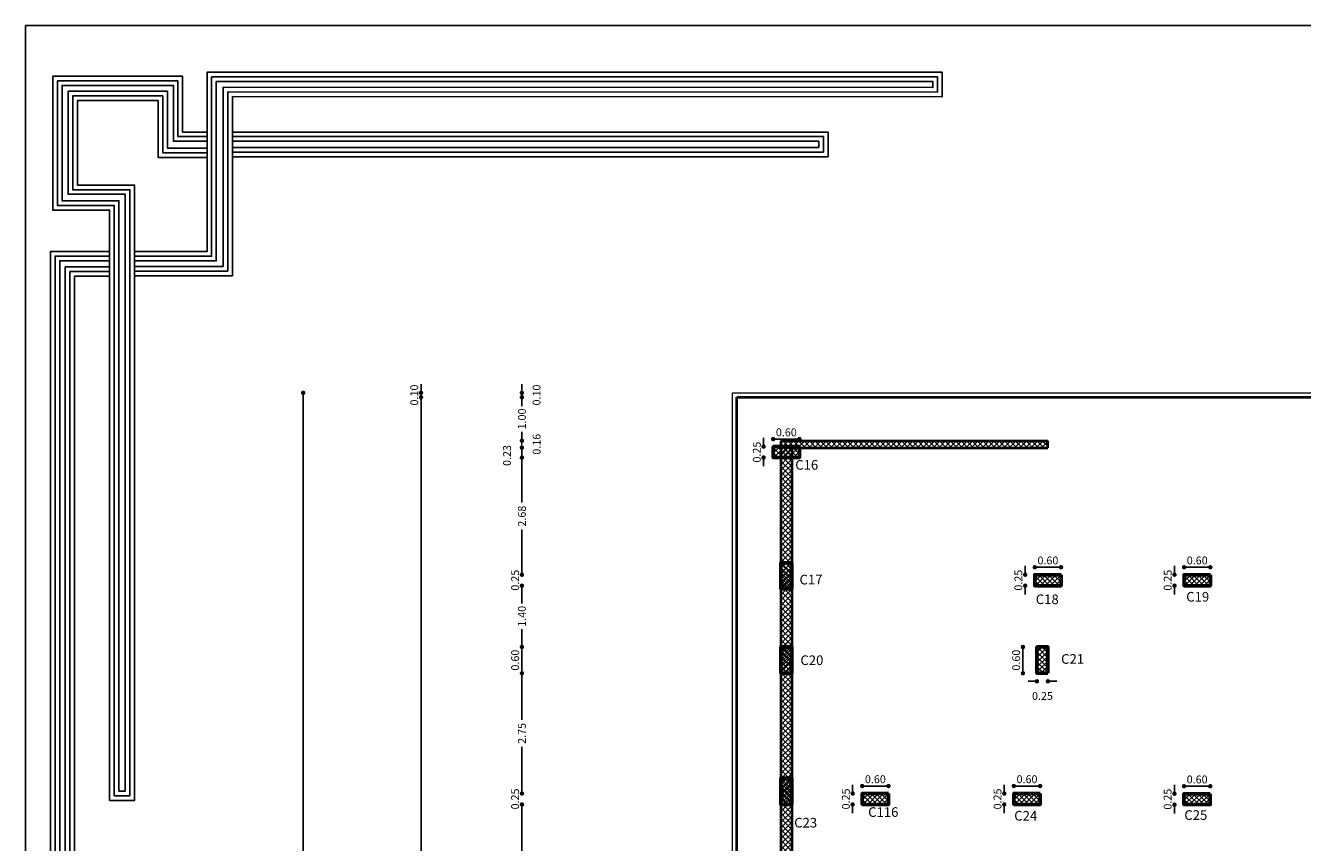
# Model space of a CAD drawing. Units: millimetres. Extents: x 2230 to 2452, y 0 to 4199.
# Drawn here: x 2287 to 2316, y 4022 to 4040 of the extents above; entities that cross this region are included whole.
import ezdxf

# ---------------------------------------------------------------- set-up
doc = ezdxf.new("R2010")
doc.units = ezdxf.units.MM
for name, color, linetype in [('.', 230, 'Continuous'), ('all col', 14, 'Continuous'), ('BEAMS', 92, 'Continuous')]:
    doc.layers.add(name, color=color, linetype=linetype)
for name, color, linetype, lineweight in [('dimo', 7, 'Continuous', 20), ('externail', 1, 'Continuous', 30), ('hatch colume', 8, 'Continuous', 5), ('mat', 70, 'Continuous', 40)]:
    doc.layers.add(name, color=color, linetype=linetype, lineweight=lineweight)
doc.styles.add('ROMAND', font='romanc.shx')
doc.styles.add('ROMANT', font='ROMAND.SHX')
doc.dimstyles.new('Plan Dim.', dxfattribs={"dimtxt": 0.18, "dimasz": 0.1, "dimexe": 0.02, "dimexo": 0.02, "dimgap": 0.03, "dimtad": 0, "dimrnd": 0.01, "dimzin": 0, "dimdsep": 46, "dimtxsty": 'ROMANT', "dimblk": 'DOT', "dimcen": 0.09, "dimse1": 1, "dimse2": 1, "dimclrd": 252, "dimclre": 6, "dimclrt": 73, "dimaunit": 1, "dimadec": 0, "dimazin": 0, "dimtfac": 1, "dimtofl": 0, "dimtmove": 2, "dimatfit": 3, "dimldrblk": 'OBLIQUE', "dimfxl": 1, "dimtolj": 1, "dimtzin": 0, "dimarcsym": 0})
pattern_1 = [(45, (1412.08851, 4217.59877), (-0.061871843, 0.061871843), []), (135, (1412.08851, 4217.59877), (-0.061871843, -0.061871843), [])]

# ---------------------------------------------------------------- blocks, each defined once
blk = doc.blocks.new('123')
for points in [[(60.015, 1111.845), (58.964, 1111.845), (58.964, 1114.25), (53.37, 1114.25), (53.37, 1108.485), (55.816, 1108.485), (55.816, 1106.75), (55.816, 1083.049), (56.891, 1083.049), (56.891, 1109.561), (54.428, 1109.561), (54.428, 1113.203), (57.908, 1113.203), (57.908, 1110.753), (60.015, 1110.753)], [(56.891, 1105.653), (61.107, 1105.653), (61.107, 1113.375), (91.698, 1113.363), (91.698, 1114.419), (60.015, 1114.419), (60.015, 1106.695), (56.891, 1106.695)], [(60.015, 1111.645), (58.764, 1111.645), (58.764, 1114.05), (53.57, 1114.05), (53.57, 1108.685), (56.016, 1108.685), (56.016, 1106.75), (56.016, 1083.249), (56.691, 1083.249), (56.691, 1109.361), (54.228, 1109.361), (54.228, 1113.403), (58.108, 1113.403), (58.108, 1110.953), (60.015, 1110.953)], [(60.015, 1111.445), (58.564, 1111.445), (58.564, 1113.85), (53.77, 1113.85), (53.77, 1108.885), (56.216, 1108.885), (56.216, 1106.75), (56.216, 1083.449), (56.491, 1083.449), (56.491, 1109.161), (54.028, 1109.161), (54.028, 1113.603), (58.308, 1113.603), (58.308, 1111.153), (60.015, 1111.153)], [(56.891, 1105.853), (60.907, 1105.853), (60.907, 1113.575), (91.498, 1113.563), (91.498, 1114.219), (60.215, 1114.219), (60.215, 1106.495), (56.891, 1106.495)], [(56.891, 1106.053), (60.707, 1106.053), (60.707, 1113.775), (91.298, 1113.763), (91.298, 1114.019), (60.415, 1114.019), (60.415, 1106.295), (56.891, 1106.295)], [(61.107, 1111.845), (86.779, 1111.845), (86.779, 1110.781), (61.107, 1110.781)], [(61.107, 1111.645), (86.579, 1111.645), (86.579, 1110.981), (61.107, 1110.981)], [(61.107, 1111.445), (86.379, 1111.445), (86.379, 1111.181), (61.107, 1111.181)], [(55.816, 1106.7), (53.269, 1106.7), (53.269, 1072.742), (54.308, 1072.742), (54.308, 1105.631), (55.816, 1105.632)], [(55.816, 1106.5), (53.469, 1106.5), (53.469, 1072.942), (54.108, 1072.942), (54.108, 1105.831), (55.816, 1105.832)], [(55.816, 1106.3), (53.669, 1106.3), (53.669, 1073.142), (53.908, 1073.142), (53.908, 1106.031), (55.816, 1106.032)]]:
    blk.add_lwpolyline(points)
blk = doc.blocks.new('_Dot')
at = {"color": 0, "linetype": 'ByBlock', "lineweight": -2}
blk.add_line((-0.5, 0), (-1, 0), dxfattribs=at)
at = {"color": 0, "linetype": 'ByBlock', "const_width": 0.5}
blk.add_lwpolyline([(-0.25, 0, 1), (0.25, 0, 1)], format="xyb", close=True, dxfattribs=at)
blk = doc.blocks.new('*D652')
at = {"layer": 'Defpoints', "color": 0, "transparency": 16777216}
for p in [(2293.637, 4031.912), (2303.446, 4031.912, 0), (2303.446, 3994.935, 0)]:
    blk.add_point(p, dxfattribs=at)
at = {"layer": 'dimo', "color": 252, "lineweight": -2, "transparency": 16777216}
for p, q in [((2293.637, 4031.812), (2293.637, 4013.818)), ((2293.637, 3995.035), (2293.637, 4013.029))]:
    blk.add_line(p, q, dxfattribs=at)
at = {"layer": 'dimo', "color": 252, "lineweight": -2, "transparency": 16777216, "xscale": 0.1, "yscale": 0.1, "zscale": 0.1}
for p, rotation in [((2293.637, 4031.912), 90), ((2293.637, 3994.935), 270)]:
    blk.add_blockref('_Dot', p, dxfattribs=dict(at, rotation=rotation))
at = {"layer": 'dimo', "color": 73, "transparency": 16777216, "insert": (2293.637, 4013.423), "char_height": 0.18, "attachment_point": 5, "rotation": 90, "style": 'ROMANT'}
blk.add_mtext('\\A1;36.98', dxfattribs=at)
blk = doc.blocks.new('_Oblique')
at = {"color": 0, "linetype": 'ByBlock', "lineweight": -2}
blk.add_line((-0.5, -0.5), (0.5, 0.5), dxfattribs=at)
blk = doc.blocks.new('*D333')
at = {"layer": 'Defpoints', "color": 0, "transparency": 16777216}
for p in [(2296.972, 4031.912, 0), (2296.33, 4031.812), (2296.972, 4031.812, 0)]:
    blk.add_point(p, dxfattribs=at)
at = {"layer": 'dimo', "color": 252, "lineweight": -2, "transparency": 16777216}
for p, q in [((2296.33, 4032.012), (2296.33, 4032.112)), ((2296.33, 4031.712), (2296.33, 4031.612))]:
    blk.add_line(p, q, dxfattribs=at)
at = {"layer": 'dimo', "color": 252, "lineweight": -2, "transparency": 16777216, "xscale": 0.1, "yscale": 0.1, "zscale": 0.1}
for p, rotation in [((2296.33, 4031.912), 270), ((2296.33, 4031.812), 90)]:
    blk.add_blockref('_Dot', p, dxfattribs=dict(at, rotation=rotation))
at = {"layer": 'dimo', "color": 73, "transparency": 16777216, "insert": (2296.175, 4031.862), "char_height": 0.18, "attachment_point": 5, "rotation": 90, "style": 'ROMANT'}
blk.add_mtext('\\A1;0.10', dxfattribs=at)
blk = doc.blocks.new('*D334')
at = {"layer": 'Defpoints', "color": 0, "transparency": 16777216}
for p in [(2296.931, 4031.812, 0), (2296.33, 3995.035), (2296.931, 3995.035, 0)]:
    blk.add_point(p, dxfattribs=at)
at = {"layer": 'dimo', "color": 252, "lineweight": -2, "transparency": 16777216}
for p, q in [((2296.33, 4031.712), (2296.33, 4013.818)), ((2296.33, 3995.135), (2296.33, 4013.029))]:
    blk.add_line(p, q, dxfattribs=at)
at = {"layer": 'dimo', "color": 252, "lineweight": -2, "transparency": 16777216, "xscale": 0.1, "yscale": 0.1, "zscale": 0.1}
for p, rotation in [((2296.33, 4031.812), 90), ((2296.33, 3995.035), 270)]:
    blk.add_blockref('_Dot', p, dxfattribs=dict(at, rotation=rotation))
at = {"layer": 'dimo', "color": 73, "transparency": 16777216, "insert": (2296.33, 4013.423), "char_height": 0.18, "attachment_point": 5, "rotation": 90, "style": 'ROMANT'}
blk.add_mtext('\\A1;36.78', dxfattribs=at)
blk = doc.blocks.new('*D336')
at = {"layer": 'Defpoints', "color": 0, "transparency": 16777216}
for p in [(2298.633, 4031.912, 0), (2298.633, 4031.812, 0), (2298.633, 4031.812)]:
    blk.add_point(p, dxfattribs=at)
at = {"layer": 'dimo', "color": 252, "lineweight": -2, "transparency": 16777216}
for p, q in [((2298.633, 4032.012), (2298.633, 4032.112)), ((2298.633, 4031.712), (2298.633, 4031.612))]:
    blk.add_line(p, q, dxfattribs=at)
at = {"layer": 'dimo', "color": 252, "lineweight": -2, "transparency": 16777216, "xscale": 0.1, "yscale": 0.1, "zscale": 0.1}
for p, rotation in [((2298.633, 4031.912), 270), ((2298.633, 4031.812), 90)]:
    blk.add_blockref('_Dot', p, dxfattribs=dict(at, rotation=rotation))
at = {"layer": 'dimo', "color": 73, "transparency": 16777216, "insert": (2298.968, 4031.862), "char_height": 0.18, "attachment_point": 5, "rotation": 90, "style": 'ROMANT'}
blk.add_mtext('\\A1;0.10', dxfattribs=at)
blk = doc.blocks.new('*D337')
at = {"layer": 'Defpoints', "color": 0, "transparency": 16777216}
for p in [(2298.633, 4031.812), (2298.634, 4030.817, 0), (2298.634, 4030.817)]:
    blk.add_point(p, dxfattribs=at)
at = {"layer": 'dimo', "color": 252, "lineweight": -2, "transparency": 16777216}
for p, q in [((2298.634, 4031.712), (2298.634, 4031.61)), ((2298.634, 4030.917), (2298.634, 4031.019))]:
    blk.add_line(p, q, dxfattribs=at)
at = {"layer": 'dimo', "color": 252, "lineweight": -2, "transparency": 16777216, "xscale": 0.1, "yscale": 0.1, "zscale": 0.1}
for p, rotation in [((2298.634, 4031.812), 90), ((2298.634, 4030.817), 270)]:
    blk.add_blockref('_Dot', p, dxfattribs=dict(at, rotation=rotation))
at = {"layer": 'dimo', "color": 73, "transparency": 16777216, "insert": (2298.634, 4031.315), "char_height": 0.18, "attachment_point": 5, "rotation": 90, "style": 'ROMANT'}
blk.add_mtext('\\A1;1.00', dxfattribs=at)
blk = doc.blocks.new('*D338')
at = {"layer": 'Defpoints', "color": 0, "transparency": 16777216}
for p in [(2298.634, 4030.817, 0), (2298.634, 4030.659, 0), (2298.634, 4030.659)]:
    blk.add_point(p, dxfattribs=at)
at = {"layer": 'dimo', "color": 252, "lineweight": -2, "transparency": 16777216}
for p, q in [((2298.634, 4030.917), (2298.634, 4031.017)), ((2298.634, 4030.559), (2298.634, 4030.459))]:
    blk.add_line(p, q, dxfattribs=at)
at = {"layer": 'dimo', "color": 252, "lineweight": -2, "transparency": 16777216, "xscale": 0.1, "yscale": 0.1, "zscale": 0.1}
for p, rotation in [((2298.634, 4030.817), 270), ((2298.634, 4030.659), 90)]:
    blk.add_blockref('_Dot', p, dxfattribs=dict(at, rotation=rotation))
at = {"layer": 'dimo', "color": 73, "transparency": 16777216, "insert": (2298.969, 4030.738), "char_height": 0.18, "attachment_point": 5, "rotation": 90, "style": 'ROMANT'}
blk.add_mtext('\\A1;0.16', dxfattribs=at)
blk = doc.blocks.new('*D339')
at = {"layer": 'Defpoints', "color": 0, "transparency": 16777216}
for p in [(2298.634, 4030.434), (2298.634, 4027.758), (2303.312, 4027.758, 0)]:
    blk.add_point(p, dxfattribs=at)
at = {"layer": 'dimo', "color": 252, "lineweight": -2, "transparency": 16777216}
for p, q in [((2298.634, 4030.334), (2298.634, 4029.405)), ((2298.634, 4027.858), (2298.634, 4028.788))]:
    blk.add_line(p, q, dxfattribs=at)
at = {"layer": 'dimo', "color": 252, "lineweight": -2, "transparency": 16777216, "xscale": 0.1, "yscale": 0.1, "zscale": 0.1}
for p, rotation in [((2298.634, 4030.434), 90), ((2298.634, 4027.758), 270)]:
    blk.add_blockref('_Dot', p, dxfattribs=dict(at, rotation=rotation))
at = {"layer": 'dimo', "color": 73, "transparency": 16777216, "insert": (2298.634, 4029.096), "char_height": 0.18, "attachment_point": 5, "rotation": 90, "style": 'ROMANT'}
blk.add_mtext('\\A1;2.68', dxfattribs=at)
blk = doc.blocks.new('*D340')
at = {"layer": 'Defpoints', "color": 0, "transparency": 16777216}
for p in [(2303.312, 4027.758, 0), (2298.634, 4027.508), (2303.312, 4027.508, 0)]:
    blk.add_point(p, dxfattribs=at)
at = {"layer": 'dimo', "color": 252, "lineweight": -2, "transparency": 16777216}
for p, q in [((2298.634, 4027.858), (2298.634, 4027.958)), ((2298.634, 4027.408), (2298.634, 4027.308))]:
    blk.add_line(p, q, dxfattribs=at)
at = {"layer": 'dimo', "color": 252, "lineweight": -2, "transparency": 16777216, "xscale": 0.1, "yscale": 0.1, "zscale": 0.1}
for p, rotation in [((2298.634, 4027.758), 270), ((2298.634, 4027.508), 90)]:
    blk.add_blockref('_Dot', p, dxfattribs=dict(at, rotation=rotation))
at = {"layer": 'dimo', "color": 73, "transparency": 16777216, "insert": (2298.479, 4027.633), "char_height": 0.18, "attachment_point": 5, "rotation": 90, "style": 'ROMANT'}
blk.add_mtext('\\A1;0.25', dxfattribs=at)
blk = doc.blocks.new('*D341')
at = {"layer": 'Defpoints', "color": 0, "transparency": 16777216}
for p in [(2303.312, 4027.508, 0), (2298.634, 4026.108), (2303.362, 4026.108, 0)]:
    blk.add_point(p, dxfattribs=at)
at = {"layer": 'dimo', "color": 252, "lineweight": -2, "transparency": 16777216}
for p, q in [((2298.634, 4027.408), (2298.634, 4027.104)), ((2298.634, 4026.208), (2298.634, 4026.512))]:
    blk.add_line(p, q, dxfattribs=at)
at = {"layer": 'dimo', "color": 252, "lineweight": -2, "transparency": 16777216, "xscale": 0.1, "yscale": 0.1, "zscale": 0.1}
for p, rotation in [((2298.634, 4027.508), 90), ((2298.634, 4026.108), 270)]:
    blk.add_blockref('_Dot', p, dxfattribs=dict(at, rotation=rotation))
at = {"layer": 'dimo', "color": 73, "transparency": 16777216, "insert": (2298.634, 4026.808), "char_height": 0.18, "attachment_point": 5, "rotation": 90, "style": 'ROMANT'}
blk.add_mtext('\\A1;1.40', dxfattribs=at)
blk = doc.blocks.new('*D342')
at = {"layer": 'Defpoints', "color": 0, "transparency": 16777216}
for p in [(2303.362, 4026.108, 0), (2298.634, 4025.508), (2303.362, 4025.508, 0)]:
    blk.add_point(p, dxfattribs=at)
at = {"layer": 'dimo', "color": 252, "lineweight": -2, "transparency": 16777216}
blk.add_line((2298.634, 4026.008), (2298.634, 4025.608), dxfattribs=at)
at = {"layer": 'dimo', "color": 252, "lineweight": -2, "transparency": 16777216, "xscale": 0.1, "yscale": 0.1, "zscale": 0.1}
for p, rotation in [((2298.634, 4026.108), 90), ((2298.634, 4025.508), 270)]:
    blk.add_blockref('_Dot', p, dxfattribs=dict(at, rotation=rotation))
at = {"layer": 'dimo', "color": 73, "transparency": 16777216, "insert": (2298.479, 4025.808), "char_height": 0.18, "attachment_point": 5, "rotation": 90, "style": 'ROMANT'}
blk.add_mtext('\\A1;0.60', dxfattribs=at)
blk = doc.blocks.new('*D343')
at = {"layer": 'Defpoints', "color": 0, "transparency": 16777216}
for p in [(2303.362, 4025.508, 0), (2298.634, 4022.762), (2303.434, 4022.762, 0)]:
    blk.add_point(p, dxfattribs=at)
at = {"layer": 'dimo', "color": 252, "lineweight": -2, "transparency": 16777216}
for p, q in [((2298.634, 4025.408), (2298.634, 4024.444)), ((2298.634, 4022.862), (2298.634, 4023.827))]:
    blk.add_line(p, q, dxfattribs=at)
at = {"layer": 'dimo', "color": 252, "lineweight": -2, "transparency": 16777216, "xscale": 0.1, "yscale": 0.1, "zscale": 0.1}
for p, rotation in [((2298.634, 4025.508), 90), ((2298.634, 4022.762), 270)]:
    blk.add_blockref('_Dot', p, dxfattribs=dict(at, rotation=rotation))
at = {"layer": 'dimo', "color": 73, "transparency": 16777216, "insert": (2298.634, 4024.135), "char_height": 0.18, "attachment_point": 5, "rotation": 90, "style": 'ROMANT'}
blk.add_mtext('\\A1;2.75', dxfattribs=at)
blk = doc.blocks.new('*D344')
at = {"layer": 'Defpoints', "color": 0, "transparency": 16777216}
for p in [(2298.634, 4022.512), (2299.37, 4022.762, 0), (2299.37, 4022.512, 0)]:
    blk.add_point(p, dxfattribs=at)
at = {"layer": 'dimo', "color": 252, "lineweight": -2, "transparency": 16777216}
for p, q in [((2298.634, 4022.862), (2298.634, 4022.962)), ((2298.634, 4022.412), (2298.634, 4022.312))]:
    blk.add_line(p, q, dxfattribs=at)
at = {"layer": 'dimo', "color": 252, "lineweight": -2, "transparency": 16777216, "xscale": 0.1, "yscale": 0.1, "zscale": 0.1}
for p, rotation in [((2298.634, 4022.762), 270), ((2298.634, 4022.512), 90)]:
    blk.add_blockref('_Dot', p, dxfattribs=dict(at, rotation=rotation))
at = {"layer": 'dimo', "color": 73, "transparency": 16777216, "insert": (2298.479, 4022.637), "char_height": 0.18, "attachment_point": 5, "rotation": 90, "style": 'ROMANT'}
blk.add_mtext('\\A1;0.25', dxfattribs=at)
blk = doc.blocks.new('*D345')
at = {"layer": 'Defpoints', "color": 0, "transparency": 16777216}
for p in [(2299.37, 4022.512, 0), (2298.634, 4018.533), (2299.37, 4018.533, 0)]:
    blk.add_point(p, dxfattribs=at)
at = {"layer": 'dimo', "color": 252, "lineweight": -2, "transparency": 16777216}
for p, q in [((2298.634, 4022.412), (2298.634, 4020.831)), ((2298.634, 4018.633), (2298.634, 4020.214))]:
    blk.add_line(p, q, dxfattribs=at)
at = {"layer": 'dimo', "color": 252, "lineweight": -2, "transparency": 16777216, "xscale": 0.1, "yscale": 0.1, "zscale": 0.1}
for p, rotation in [((2298.634, 4022.512), 90), ((2298.634, 4018.533), 270)]:
    blk.add_blockref('_Dot', p, dxfattribs=dict(at, rotation=rotation))
at = {"layer": 'dimo', "color": 73, "transparency": 16777216, "insert": (2298.634, 4020.523), "char_height": 0.18, "attachment_point": 5, "rotation": 90, "style": 'ROMANT'}
blk.add_mtext('\\A1;3.98', dxfattribs=at)
blk = doc.blocks.new('*D520')
at = {"layer": 'Defpoints', "color": 0, "transparency": 16777216}
for p in [(2313.537, 4022.507), (2313.756, 4022.757), (2313.756, 4022.507)]:
    blk.add_point(p, dxfattribs=at)
at = {"layer": 'dimo', "color": 252, "lineweight": -2, "transparency": 16777216}
for p, q in [((2313.537, 4022.857), (2313.537, 4022.957)), ((2313.537, 4022.407), (2313.537, 4022.307))]:
    blk.add_line(p, q, dxfattribs=at)
at = {"layer": 'dimo', "color": 252, "lineweight": -2, "transparency": 16777216, "xscale": 0.1, "yscale": 0.1, "zscale": 0.1}
for p, rotation in [((2313.537, 4022.757), 270), ((2313.537, 4022.507), 90)]:
    blk.add_blockref('_Dot', p, dxfattribs=dict(at, rotation=rotation))
at = {"layer": 'dimo', "color": 73, "transparency": 16777216, "insert": (2313.382, 4022.632), "char_height": 0.18, "attachment_point": 5, "rotation": 90, "style": 'ROMANT'}
blk.add_mtext('\\A1;0.25', dxfattribs=at)
blk = doc.blocks.new('*D521')
at = {"layer": 'Defpoints', "color": 0, "transparency": 16777216}
for p in [(2314.356, 4022.928), (2313.756, 4022.757), (2314.356, 4022.757)]:
    blk.add_point(p, dxfattribs=at)
at = {"layer": 'dimo', "color": 252, "lineweight": -2, "transparency": 16777216}
blk.add_line((2313.856, 4022.928), (2314.256, 4022.928), dxfattribs=at)
at = {"layer": 'dimo', "color": 252, "lineweight": -2, "transparency": 16777216, "xscale": 0.1, "yscale": 0.1, "zscale": 0.1, "rotation": 180}
blk.add_blockref('_Dot', (2313.756, 4022.928), dxfattribs=at)
at = {"layer": 'dimo', "color": 252, "lineweight": -2, "transparency": 16777216, "xscale": 0.1, "yscale": 0.1, "zscale": 0.1}
blk.add_blockref('_Dot', (2314.356, 4022.928), dxfattribs=at)
at = {"layer": 'dimo', "color": 73, "transparency": 16777216, "insert": (2314.056, 4023.083), "char_height": 0.18, "attachment_point": 5, "style": 'ROMANT'}
blk.add_mtext('\\A1;0.60', dxfattribs=at)
blk = doc.blocks.new('*D522')
at = {"layer": 'Defpoints', "color": 0, "transparency": 16777216}
for p in [(2309.652, 4022.512), (2309.871, 4022.762), (2309.871, 4022.512)]:
    blk.add_point(p, dxfattribs=at)
at = {"layer": 'dimo', "color": 252, "lineweight": -2, "transparency": 16777216}
for p, q in [((2309.652, 4022.862), (2309.652, 4022.962)), ((2309.652, 4022.412), (2309.652, 4022.312))]:
    blk.add_line(p, q, dxfattribs=at)
at = {"layer": 'dimo', "color": 252, "lineweight": -2, "transparency": 16777216, "xscale": 0.1, "yscale": 0.1, "zscale": 0.1}
for p, rotation in [((2309.652, 4022.762), 270), ((2309.652, 4022.512), 90)]:
    blk.add_blockref('_Dot', p, dxfattribs=dict(at, rotation=rotation))
at = {"layer": 'dimo', "color": 73, "transparency": 16777216, "insert": (2309.497, 4022.637), "char_height": 0.18, "attachment_point": 5, "rotation": 90, "style": 'ROMANT'}
blk.add_mtext('\\A1;0.25', dxfattribs=at)
blk = doc.blocks.new('*D523')
at = {"layer": 'Defpoints', "color": 0, "transparency": 16777216}
for p in [(2310.471, 4022.933), (2309.871, 4022.762), (2310.471, 4022.762)]:
    blk.add_point(p, dxfattribs=at)
at = {"layer": 'dimo', "color": 252, "lineweight": -2, "transparency": 16777216}
blk.add_line((2309.971, 4022.933), (2310.371, 4022.933), dxfattribs=at)
at = {"layer": 'dimo', "color": 252, "lineweight": -2, "transparency": 16777216, "xscale": 0.1, "yscale": 0.1, "zscale": 0.1, "rotation": 180}
blk.add_blockref('_Dot', (2309.871, 4022.933), dxfattribs=at)
at = {"layer": 'dimo', "color": 252, "lineweight": -2, "transparency": 16777216, "xscale": 0.1, "yscale": 0.1, "zscale": 0.1}
blk.add_blockref('_Dot', (2310.471, 4022.933), dxfattribs=at)
at = {"layer": 'dimo', "color": 73, "transparency": 16777216, "insert": (2310.171, 4023.088), "char_height": 0.18, "attachment_point": 5, "style": 'ROMANT'}
blk.add_mtext('\\A1;0.60', dxfattribs=at)
blk = doc.blocks.new('*D524')
at = {"layer": 'Defpoints', "color": 0, "transparency": 16777216}
for p in [(2306.188, 4022.512), (2306.407, 4022.762), (2306.407, 4022.512)]:
    blk.add_point(p, dxfattribs=at)
at = {"layer": 'dimo', "color": 252, "lineweight": -2, "transparency": 16777216}
for p, q in [((2306.188, 4022.862), (2306.188, 4022.962)), ((2306.188, 4022.412), (2306.188, 4022.312))]:
    blk.add_line(p, q, dxfattribs=at)
at = {"layer": 'dimo', "color": 252, "lineweight": -2, "transparency": 16777216, "xscale": 0.1, "yscale": 0.1, "zscale": 0.1}
for p, rotation in [((2306.188, 4022.762), 270), ((2306.188, 4022.512), 90)]:
    blk.add_blockref('_Dot', p, dxfattribs=dict(at, rotation=rotation))
at = {"layer": 'dimo', "color": 73, "transparency": 16777216, "insert": (2306.033, 4022.637), "char_height": 0.18, "attachment_point": 5, "rotation": 90, "style": 'ROMANT'}
blk.add_mtext('\\A1;0.25', dxfattribs=at)
blk = doc.blocks.new('*D525')
at = {"layer": 'Defpoints', "color": 0, "transparency": 16777216}
for p in [(2307.007, 4022.933), (2306.407, 4022.762), (2307.007, 4022.762)]:
    blk.add_point(p, dxfattribs=at)
at = {"layer": 'dimo', "color": 252, "lineweight": -2, "transparency": 16777216}
blk.add_line((2306.507, 4022.933), (2306.907, 4022.933), dxfattribs=at)
at = {"layer": 'dimo', "color": 252, "lineweight": -2, "transparency": 16777216, "xscale": 0.1, "yscale": 0.1, "zscale": 0.1, "rotation": 180}
blk.add_blockref('_Dot', (2306.407, 4022.933), dxfattribs=at)
at = {"layer": 'dimo', "color": 252, "lineweight": -2, "transparency": 16777216, "xscale": 0.1, "yscale": 0.1, "zscale": 0.1}
blk.add_blockref('_Dot', (2307.007, 4022.933), dxfattribs=at)
at = {"layer": 'dimo', "color": 73, "transparency": 16777216, "insert": (2306.707, 4023.088), "char_height": 0.18, "attachment_point": 5, "style": 'ROMANT'}
blk.add_mtext('\\A1;0.60', dxfattribs=at)
blk = doc.blocks.new('*D526')
at = {"layer": 'Defpoints', "color": 0, "transparency": 16777216}
for p in [(2310.348, 4027.758), (2310.129, 4027.508), (2310.348, 4027.508)]:
    blk.add_point(p, dxfattribs=at)
at = {"layer": 'dimo', "color": 252, "lineweight": -2, "transparency": 16777216}
for p, q in [((2310.129, 4027.858), (2310.129, 4027.958)), ((2310.129, 4027.408), (2310.129, 4027.308))]:
    blk.add_line(p, q, dxfattribs=at)
at = {"layer": 'dimo', "color": 252, "lineweight": -2, "transparency": 16777216, "xscale": 0.1, "yscale": 0.1, "zscale": 0.1}
for p, rotation in [((2310.129, 4027.758), 270), ((2310.129, 4027.508), 90)]:
    blk.add_blockref('_Dot', p, dxfattribs=dict(at, rotation=rotation))
at = {"layer": 'dimo', "color": 73, "transparency": 16777216, "insert": (2309.974, 4027.633), "char_height": 0.18, "attachment_point": 5, "rotation": 90, "style": 'ROMANT'}
blk.add_mtext('\\A1;0.25', dxfattribs=at)
blk = doc.blocks.new('*D527')
at = {"layer": 'Defpoints', "color": 0, "transparency": 16777216}
for p in [(2310.348, 4027.758), (2310.948, 4027.929), (2310.948, 4027.758)]:
    blk.add_point(p, dxfattribs=at)
at = {"layer": 'dimo', "color": 252, "lineweight": -2, "transparency": 16777216}
blk.add_line((2310.448, 4027.929), (2310.848, 4027.929), dxfattribs=at)
at = {"layer": 'dimo', "color": 252, "lineweight": -2, "transparency": 16777216, "xscale": 0.1, "yscale": 0.1, "zscale": 0.1, "rotation": 180}
blk.add_blockref('_Dot', (2310.348, 4027.929), dxfattribs=at)
at = {"layer": 'dimo', "color": 252, "lineweight": -2, "transparency": 16777216, "xscale": 0.1, "yscale": 0.1, "zscale": 0.1}
blk.add_blockref('_Dot', (2310.948, 4027.929), dxfattribs=at)
at = {"layer": 'dimo', "color": 73, "transparency": 16777216, "insert": (2310.648, 4028.084), "char_height": 0.18, "attachment_point": 5, "style": 'ROMANT'}
blk.add_mtext('\\A1;0.60', dxfattribs=at)
blk = doc.blocks.new('*D528')
at = {"layer": 'Defpoints', "color": 0, "transparency": 16777216}
for p in [(2313.758, 4027.758), (2313.539, 4027.508), (2313.758, 4027.508)]:
    blk.add_point(p, dxfattribs=at)
at = {"layer": 'dimo', "color": 252, "lineweight": -2, "transparency": 16777216}
for p, q in [((2313.539, 4027.858), (2313.539, 4027.958)), ((2313.539, 4027.408), (2313.539, 4027.308))]:
    blk.add_line(p, q, dxfattribs=at)
at = {"layer": 'dimo', "color": 252, "lineweight": -2, "transparency": 16777216, "xscale": 0.1, "yscale": 0.1, "zscale": 0.1}
for p, rotation in [((2313.539, 4027.758), 270), ((2313.539, 4027.508), 90)]:
    blk.add_blockref('_Dot', p, dxfattribs=dict(at, rotation=rotation))
at = {"layer": 'dimo', "color": 73, "transparency": 16777216, "insert": (2313.384, 4027.633), "char_height": 0.18, "attachment_point": 5, "rotation": 90, "style": 'ROMANT'}
blk.add_mtext('\\A1;0.25', dxfattribs=at)
blk = doc.blocks.new('*D529')
at = {"layer": 'Defpoints', "color": 0, "transparency": 16777216}
for p in [(2313.758, 4027.758), (2314.358, 4027.929), (2314.358, 4027.758)]:
    blk.add_point(p, dxfattribs=at)
at = {"layer": 'dimo', "color": 252, "lineweight": -2, "transparency": 16777216}
blk.add_line((2313.858, 4027.929), (2314.258, 4027.929), dxfattribs=at)
at = {"layer": 'dimo', "color": 252, "lineweight": -2, "transparency": 16777216, "xscale": 0.1, "yscale": 0.1, "zscale": 0.1, "rotation": 180}
blk.add_blockref('_Dot', (2313.758, 4027.929), dxfattribs=at)
at = {"layer": 'dimo', "color": 252, "lineweight": -2, "transparency": 16777216, "xscale": 0.1, "yscale": 0.1, "zscale": 0.1}
blk.add_blockref('_Dot', (2314.358, 4027.929), dxfattribs=at)
at = {"layer": 'dimo', "color": 73, "transparency": 16777216, "insert": (2314.058, 4028.084), "char_height": 0.18, "attachment_point": 5, "style": 'ROMANT'}
blk.add_mtext('\\A1;0.60', dxfattribs=at)
blk = doc.blocks.new('*D530')
at = {"layer": 'Defpoints', "color": 0, "transparency": 16777216}
for p in [(2304.373, 4030.684), (2304.154, 4030.434), (2304.373, 4030.434)]:
    blk.add_point(p, dxfattribs=at)
at = {"layer": 'dimo', "color": 252, "lineweight": -2, "transparency": 16777216}
for p, q in [((2304.154, 4030.784), (2304.154, 4030.884)), ((2304.154, 4030.334), (2304.154, 4030.234))]:
    blk.add_line(p, q, dxfattribs=at)
at = {"layer": 'dimo', "color": 252, "lineweight": -2, "transparency": 16777216, "xscale": 0.1, "yscale": 0.1, "zscale": 0.1}
for p, rotation in [((2304.154, 4030.684), 270), ((2304.154, 4030.434), 90)]:
    blk.add_blockref('_Dot', p, dxfattribs=dict(at, rotation=rotation))
at = {"layer": 'dimo', "color": 73, "transparency": 16777216, "insert": (2303.999, 4030.559), "char_height": 0.18, "attachment_point": 5, "rotation": 90, "style": 'ROMANT'}
blk.add_mtext('\\A1;0.25', dxfattribs=at)
blk = doc.blocks.new('*D531')
at = {"layer": 'Defpoints', "color": 0, "transparency": 16777216}
for p in [(2304.373, 4030.684), (2304.973, 4030.855), (2304.973, 4030.684)]:
    blk.add_point(p, dxfattribs=at)
at = {"layer": 'dimo', "color": 252, "lineweight": -2, "transparency": 16777216}
blk.add_line((2304.473, 4030.855), (2304.873, 4030.855), dxfattribs=at)
at = {"layer": 'dimo', "color": 252, "lineweight": -2, "transparency": 16777216, "xscale": 0.1, "yscale": 0.1, "zscale": 0.1, "rotation": 180}
blk.add_blockref('_Dot', (2304.373, 4030.855), dxfattribs=at)
at = {"layer": 'dimo', "color": 252, "lineweight": -2, "transparency": 16777216, "xscale": 0.1, "yscale": 0.1, "zscale": 0.1}
blk.add_blockref('_Dot', (2304.973, 4030.855), dxfattribs=at)
at = {"layer": 'dimo', "color": 73, "transparency": 16777216, "insert": (2304.673, 4031.01), "char_height": 0.18, "attachment_point": 5, "style": 'ROMANT'}
blk.add_mtext('\\A1;0.60', dxfattribs=at)
blk = doc.blocks.new('*D663')
at = {"layer": 'Defpoints', "color": 0, "transparency": 16777216}
for p in [(2310.398, 4026.108, 0), (2310.078, 4025.508), (2310.398, 4025.508, 0)]:
    blk.add_point(p, dxfattribs=at)
at = {"layer": 'dimo', "color": 252, "lineweight": -2, "transparency": 16777216}
blk.add_line((2310.078, 4026.008), (2310.078, 4025.608), dxfattribs=at)
at = {"layer": 'dimo', "color": 252, "lineweight": -2, "transparency": 16777216, "xscale": 0.1, "yscale": 0.1, "zscale": 0.1}
for p, rotation in [((2310.078, 4026.108), 90), ((2310.078, 4025.508), 270)]:
    blk.add_blockref('_Dot', p, dxfattribs=dict(at, rotation=rotation))
at = {"layer": 'dimo', "color": 73, "transparency": 16777216, "insert": (2309.923, 4025.808), "char_height": 0.18, "attachment_point": 5, "rotation": 90, "style": 'ROMANT'}
blk.add_mtext('\\A1;0.60', dxfattribs=at)
blk = doc.blocks.new('*D664')
at = {"layer": 'Defpoints', "color": 0, "transparency": 16777216}
for p in [(2310.398, 4025.508, 0), (2310.648, 4025.508, 0), (2310.648, 4025.324)]:
    blk.add_point(p, dxfattribs=at)
at = {"layer": 'dimo', "color": 252, "lineweight": -2, "transparency": 16777216}
for p, q in [((2310.298, 4025.324), (2310.198, 4025.324)), ((2310.748, 4025.324), (2310.848, 4025.324))]:
    blk.add_line(p, q, dxfattribs=at)
at = {"layer": 'dimo', "color": 252, "lineweight": -2, "transparency": 16777216, "xscale": 0.1, "yscale": 0.1, "zscale": 0.1}
blk.add_blockref('_Dot', (2310.398, 4025.324), dxfattribs=at)
at = {"layer": 'dimo', "color": 252, "lineweight": -2, "transparency": 16777216, "xscale": 0.1, "yscale": 0.1, "zscale": 0.1, "rotation": 180}
blk.add_blockref('_Dot', (2310.648, 4025.324), dxfattribs=at)
at = {"layer": 'dimo', "color": 73, "transparency": 16777216, "insert": (2310.523, 4024.989), "char_height": 0.18, "attachment_point": 5, "style": 'ROMANT'}
blk.add_mtext('\\A1;0.25', dxfattribs=at)

msp = doc.modelspace()

# ---------------------------------------------------------------- hatches: boundary and pattern name
at = {"layer": '.', "true_color": 0xffffff}
h = msp.add_hatch(dxfattribs=at)
h.set_pattern_fill('ANSI37', scale=0.025)
h.set_pattern_definition([(45, (5.21108, -91.84542), (-0.0561266008, 0.0561266008), []), (135, (5.21108, -91.84542), (-0.0561266008, -0.0561266008), [])])
h.paths.add_polyline_path([(2304.973, 4030.684), (2304.373, 4030.684), (2304.373, 4030.434), (2304.973, 4030.434)])
at = {"layer": '.'}
h = msp.add_hatch(dxfattribs=at)
h.set_pattern_fill('ANSI37', color=0, scale=0.025)
h.set_pattern_definition([(45, (5.385775, -89.87049), (-0.0561266008, 0.0561266008), []), (135, (5.385775, -89.87049), (-0.0561266008, -0.0561266008), [])])
h.paths.add_polyline_path([(2304.798, 4028.033), (2304.548, 4028.033), (2304.548, 4027.433), (2304.798, 4027.433)])
at = {"layer": '.', "true_color": 0xffffff}
h = msp.add_hatch(dxfattribs=at)
h.set_pattern_fill('ANSI37', scale=0.025)
h.set_pattern_definition([(45, (11.185775, -94.77143), (-0.0561266008, 0.0561266008), []), (135, (11.185775, -94.77143), (-0.0561266008, -0.0561266008), [])])
h.paths.add_polyline_path([(2310.948, 4027.758), (2310.348, 4027.758), (2310.348, 4027.508), (2310.948, 4027.508)])
h = msp.add_hatch(dxfattribs=at)
h.set_pattern_fill('ANSI37', scale=0.025)
h.set_pattern_definition([(45, (14.59579, -94.77142), (-0.0561266008, 0.0561266008), []), (135, (14.59579, -94.77142), (-0.0561266008, -0.0561266008), [])])
h.paths.add_polyline_path([(2314.358, 4027.758), (2313.758, 4027.758), (2313.758, 4027.508), (2314.358, 4027.508)])
at = {"layer": '.'}
h = msp.add_hatch(dxfattribs=at)
h.set_pattern_fill('ANSI37', color=0, scale=0.025)
h.set_pattern_definition([(45, (5.385775, -91.79543), (-0.0561266008, 0.0561266008), []), (135, (5.385775, -91.79543), (-0.0561266008, -0.0561266008), [])])
h.paths.add_polyline_path([(2304.798, 4026.108), (2304.548, 4026.108), (2304.548, 4025.508), (2304.798, 4025.508)])
h = msp.add_hatch(dxfattribs=at)
h.set_pattern_fill('ANSI37', color=0, scale=0.025)
h.set_pattern_definition([(45, (11.235775, -91.79543), (-0.0561266008, 0.0561266008), []), (135, (11.235775, -91.79543), (-0.0561266008, -0.0561266008), [])])
h.paths.add_polyline_path([(2310.648, 4026.108), (2310.398, 4026.108), (2310.398, 4025.508), (2310.648, 4025.508)])
h = msp.add_hatch(dxfattribs=at)
h.set_pattern_fill('ANSI37', color=0, scale=0.025)
h.set_pattern_definition([(45, (5.38607, -94.791345), (-0.0561266008, 0.0561266008), []), (135, (5.38607, -94.791345), (-0.0561266008, -0.0561266008), [])])
h.paths.add_polyline_path([(2304.798, 4023.112), (2304.548, 4023.112), (2304.548, 4022.512), (2304.798, 4022.512)])
at = {"layer": '.', "true_color": 0xffffff}
h = msp.add_hatch(dxfattribs=at)
h.set_pattern_fill('ANSI37', scale=0.025)
h.set_pattern_definition([(45, (7.24468, -99.76734), (-0.0561266008, 0.0561266008), []), (135, (7.24468, -99.76734), (-0.0561266008, -0.0561266008), [])])
h.paths.add_polyline_path([(2307.007, 4022.762), (2306.407, 4022.762), (2306.407, 4022.512), (2307.007, 4022.512)])
h = msp.add_hatch(dxfattribs=at)
h.set_pattern_fill('ANSI37', scale=0.025)
h.set_pattern_definition([(45, (10.70847, -99.767345), (-0.0561266008, 0.0561266008), []), (135, (10.70847, -99.767345), (-0.0561266008, -0.0561266008), [])])
h.paths.add_polyline_path([(2310.471, 4022.762), (2309.871, 4022.762), (2309.871, 4022.512), (2310.471, 4022.512)])
h = msp.add_hatch(dxfattribs=at)
h.set_pattern_fill('ANSI37', scale=0.025)
h.set_pattern_definition([(45, (14.59405, -99.77269), (-0.0561266008, 0.0561266008), []), (135, (14.59405, -99.77269), (-0.0561266008, -0.0561266008), [])])
h.paths.add_polyline_path([(2314.356, 4022.757), (2313.756, 4022.757), (2313.756, 4022.507), (2314.356, 4022.507)])
at = {"layer": 'hatch colume'}
h = msp.add_hatch(dxfattribs=at)
h.set_pattern_fill('ANSI37', color=256, scale=0.7, angle=720, style=0)
h.set_pattern_definition(pattern_1)
h.paths.add_polyline_path([(2304.798, 4030.814), (2304.548, 4030.814), (2304.548, 4030.816), (2304.548, 4030.816), (2304.548, 4028.735), (2304.798, 4028.735)])
h = msp.add_hatch(dxfattribs=at)
h.set_pattern_fill('ANSI37', color=256, scale=0.7, angle=720, style=0)
h.set_pattern_definition(pattern_1)
h.paths.add_polyline_path([(2310.646, 4030.818), (2309.737, 4030.818), (2309.737, 4030.811), (2309.734, 4030.818), (2308.797, 4030.818), (2308.797, 4030.811), (2308.794, 4030.818), (2307.854, 4030.817), (2307.854, 4030.811), (2307.852, 4030.817), (2306.901, 4030.817), (2306.901, 4030.811), (2306.898, 4030.817), (2305.969, 4030.816), (2305.969, 4030.811), (2305.967, 4030.816), (2305.027, 4030.816), (2305.027, 4030.811), (2305.025, 4030.816), (2304.798, 4030.816), (2304.798, 4030.659), (2310.646, 4030.659)])
h = msp.add_hatch(dxfattribs=at)
h.set_pattern_fill('ANSI37', color=256, scale=0.7, angle=720, style=0)
h.set_pattern_definition(pattern_1)
h.paths.add_polyline_path([(2304.798, 4028.735), (2304.548, 4028.735), (2304.548, 4025.985), (2304.798, 4025.985)])
h = msp.add_hatch(dxfattribs=at)
h.set_pattern_fill('ANSI37', color=256, scale=0.7, angle=720, style=0)
h.set_pattern_definition(pattern_1)
h.paths.add_polyline_path([(2304.798, 4025.985), (2304.548, 4025.985), (2304.798, 4026.235), (2304.548, 4026.235), (2304.548, 4022.981), (2304.798, 4022.981)])
h = msp.add_hatch(dxfattribs=at)
h.set_pattern_fill('ANSI37', color=256, scale=0.7, angle=720, style=0)
h.set_pattern_definition(pattern_1)
h.paths.add_polyline_path([(2304.798, 4022.981), (2304.548, 4022.981), (2304.59, 4022.981), (2304.548, 4022.981), (2304.548, 4001.585), (2304.798, 4001.585)])

# ---------------------------------------------------------------- linework, layer by layer
msp.add_lwpolyline([(2287.296, 3973.475), (2381.909, 3973.475), (2381.909, 4040.3), (2287.296, 4040.3)], close=True)
at = {"layer": 'all col', "color": 244, "lineweight": 60, "true_color": 0x991b1e, "elevation": 0}
for points in [[(2304.973, 4030.684), (2304.373, 4030.684), (2304.373, 4030.434), (2304.973, 4030.434)], [(2304.798, 4027.433), (2304.798, 4028.033), (2304.548, 4028.033), (2304.548, 4027.433)], [(2310.948, 4027.758), (2310.348, 4027.758), (2310.348, 4027.508), (2310.948, 4027.508)], [(2314.358, 4027.758), (2313.758, 4027.758), (2313.758, 4027.508), (2314.358, 4027.508)], [(2304.798, 4025.508), (2304.798, 4026.108), (2304.548, 4026.108), (2304.548, 4025.508)], [(2310.648, 4025.508), (2310.648, 4026.108), (2310.398, 4026.108), (2310.398, 4025.508)], [(2304.796, 4022.512), (2304.796, 4023.112), (2304.546, 4023.112), (2304.546, 4022.512)], [(2307.007, 4022.762), (2306.407, 4022.762), (2306.407, 4022.512), (2307.007, 4022.512)], [(2310.471, 4022.762), (2309.871, 4022.762), (2309.871, 4022.512), (2310.471, 4022.512)], [(2314.356, 4022.757), (2313.756, 4022.757), (2313.756, 4022.507), (2314.356, 4022.507)]]:
    msp.add_lwpolyline(points, close=True, dxfattribs=at)
at = {"layer": 'dimo', "color": 252}
for p, q in [((2298.634, 4030.759), (2298.634, 4030.859)), ((2298.634, 4030.334), (2298.634, 4030.234))]:
    msp.add_line(p, q, dxfattribs=at)
at = {"layer": 'externail', "color": 0, "lineweight": 40}
for p, q in [((2304.548, 4030.817, 0), (2310.646, 4030.818)), ((2304.548, 4030.817), (2304.548, 3996.135)), ((2310.646, 4030.659), (2310.646, 4030.818)), ((2304.798, 4030.659), (2304.798, 4025.942)), ((2304.798, 4030.659, 0), (2310.646, 4030.659)), ((2304.798, 4025.985), (2304.798, 4023.231)), ((2304.798, 4023.287), (2304.798, 4018.518))]:
    msp.add_line(p, q, dxfattribs=at)
at = {"layer": 'mat', "color": 0, "lineweight": 0, "elevation": 0}
msp.add_lwpolyline([(2303.446, 4031.912), (2318.42, 4031.912), (2318.42, 4027.235), (2362.176, 4027.235), (2362.178, 3994.935), (2303.446, 3994.935)], close=True, dxfattribs=at)
at = {"layer": 'mat', "color": 85, "true_color": 0x58ba48, "elevation": 0}
msp.add_lwpolyline([(2303.546, 4031.812), (2318.32, 4031.812), (2318.32, 4027.135), (2362.076, 4027.135), (2362.078, 3995.035), (2303.546, 3995.035)], close=True, dxfattribs=at)

# ---------------------------------------------------------------- block references
at = {"color": 253, "xscale": 0.5300432790759391, "yscale": 0.5300432790759391, "zscale": 0.5300432790759391}
msp.add_blockref('123', (2259.631, 3448.542), dxfattribs=at)
at = {"layer": 'dimo', "color": 252, "xscale": 0.1, "yscale": 0.1, "zscale": 0.1}
for p, rotation in [((2298.634, 4030.659), 270), ((2298.634, 4030.434), 90)]:
    msp.add_blockref('_Dot', p, dxfattribs=dict(at, rotation=rotation))

# ---------------------------------------------------------------- texts
at = {"layer": 'BEAMS', "color": 7, "lineweight": 20, "true_color": 0xffffff, "style": 'ROMAND'}
for s, p in [('C16', (2304.877, 4030.157)), ('C17', (2304.975, 4027.537)), ('C18', (2310.371, 4027.087)), ('C19', (2313.807, 4027.145)), ('C20', (2304.995, 4025.696)), ('C21', (2310.95, 4025.724, 0)), ('C23', (2304.853, 4021.985)), ('C116', (2306.542, 4022.228, 0)), ('C24', (2309.879, 4022.143)), ('C25', (2313.764, 4022.16))]:
    msp.add_text(s, height=0.22, dxfattribs=at).set_placement(p)
at = {"layer": 'dimo', "color": 73, "style": 'ROMANT'}
msp.add_text('0.23', height=0.18, rotation=90, dxfattribs=at).set_placement((2298.384, 4030.242))

# ---------------------------------------------------------------- dimensions: what is measured, and where the dimension line sits
at = {"layer": 'dimo'}
for base, p1, p2, picture, middle in [((2293.637, 4031.912), (2303.446, 3994.935, 0), (2303.446, 4031.912, 0), '*D652', (2293.637, 4013.423)), ((2296.33, 4031.812), (2296.972, 4031.912, 0), (2296.972, 4031.812, 0), '*D333', (2296.175, 4031.862)), ((2296.33, 3995.035), (2296.931, 4031.812, 0), (2296.931, 3995.035, 0), '*D334', (2296.33, 4013.423)), ((2298.6336, 4030.81711), (2298.63332, 4031.81213), (2298.6336, 4030.81711, 0), '*D337', (2298.6336, 4031.31462)), ((2298.633, 4031.812), (2298.633, 4031.912, 0), (2298.633, 4031.812, 0), '*D336', (2298.968, 4031.862)), ((2298.634, 4030.659), (2298.634, 4030.817, 0), (2298.634, 4030.659, 0), '*D338', (2298.969, 4030.738)), ((2304.154, 4030.434, 0), (2304.373, 4030.684, 0), (2304.373, 4030.434, 0), '*D530', (2303.999, 4030.559, 0)), ((2298.634, 4027.758), (2298.634, 4030.434), (2303.312, 4027.758, 0), '*D339', (2298.634, 4029.096)), ((2298.634, 4027.508), (2303.312, 4027.758, 0), (2303.312, 4027.508, 0), '*D340', (2298.479, 4027.633)), ((2310.129, 4027.508, 0), (2310.348, 4027.758, 0), (2310.348, 4027.508, 0), '*D526', (2309.974, 4027.633, 0)), ((2313.539, 4027.508, 0), (2313.758, 4027.758, 0), (2313.758, 4027.508, 0), '*D528', (2313.384, 4027.633, 0)), ((2298.634, 4026.108), (2303.312, 4027.508, 0), (2303.362, 4026.108, 0), '*D341', (2298.634, 4026.808)), ((2298.634, 4025.508), (2303.362, 4026.108, 0), (2303.362, 4025.508, 0), '*D342', (2298.479, 4025.808)), ((2310.078, 4025.508), (2310.398, 4026.108, 0), (2310.398, 4025.508, 0), '*D663', (2309.923, 4025.808)), ((2298.634, 4022.762), (2303.362, 4025.508, 0), (2303.434, 4022.762, 0), '*D343', (2298.634, 4024.135)), ((2298.634, 4022.512), (2299.37, 4022.762, 0), (2299.37, 4022.512, 0), '*D344', (2298.479, 4022.637)), ((2306.188, 4022.512, 0), (2306.407, 4022.762, 0), (2306.407, 4022.512, 0), '*D524', (2306.033, 4022.637, 0)), ((2309.652, 4022.512, 0), (2309.871, 4022.762, 0), (2309.871, 4022.512, 0), '*D522', (2309.497, 4022.637, 0)), ((2313.537, 4022.507, 0), (2313.756, 4022.757, 0), (2313.756, 4022.507, 0), '*D520', (2313.382, 4022.632, 0)), ((2298.634, 4018.533), (2299.37, 4022.512, 0), (2299.37, 4018.533, 0), '*D345', (2298.634, 4020.523))]:
    dim = msp.add_linear_dim(base=base, p1=p1, p2=p2, angle=90, dimstyle='Plan Dim.', dxfattribs=at)
    dim.commit()
    dim.dimension.update_dxf_attribs({"geometry": picture, "text_midpoint": middle})
for base, p1, p2, picture, middle in [((2304.973, 4030.855, 0), (2304.373, 4030.684, 0), (2304.973, 4030.684, 0), '*D531', (2304.673, 4031.01, 0)), ((2310.948, 4027.929, 0), (2310.348, 4027.758, 0), (2310.948, 4027.758, 0), '*D527', (2310.648, 4028.084, 0)), ((2314.358, 4027.929, 0), (2313.758, 4027.758, 0), (2314.358, 4027.758, 0), '*D529', (2314.058, 4028.084, 0)), ((2310.648, 4025.324), (2310.398, 4025.508, 0), (2310.648, 4025.508, 0), '*D664', (2310.523, 4024.989)), ((2307.007, 4022.933, 0), (2306.407, 4022.762, 0), (2307.007, 4022.762, 0), '*D525', (2306.707, 4023.088, 0)), ((2310.471, 4022.933, 0), (2309.871, 4022.762, 0), (2310.471, 4022.762, 0), '*D523', (2310.171, 4023.088, 0)), ((2314.356, 4022.928, 0), (2313.756, 4022.757, 0), (2314.356, 4022.757, 0), '*D521', (2314.056, 4023.083, 0))]:
    dim = msp.add_linear_dim(base=base, p1=p1, p2=p2, dimstyle='Plan Dim.', dxfattribs=at)
    dim.commit()
    dim.dimension.update_dxf_attribs({"geometry": picture, "text_midpoint": middle})

doc.saveas('drawing.dxf')
